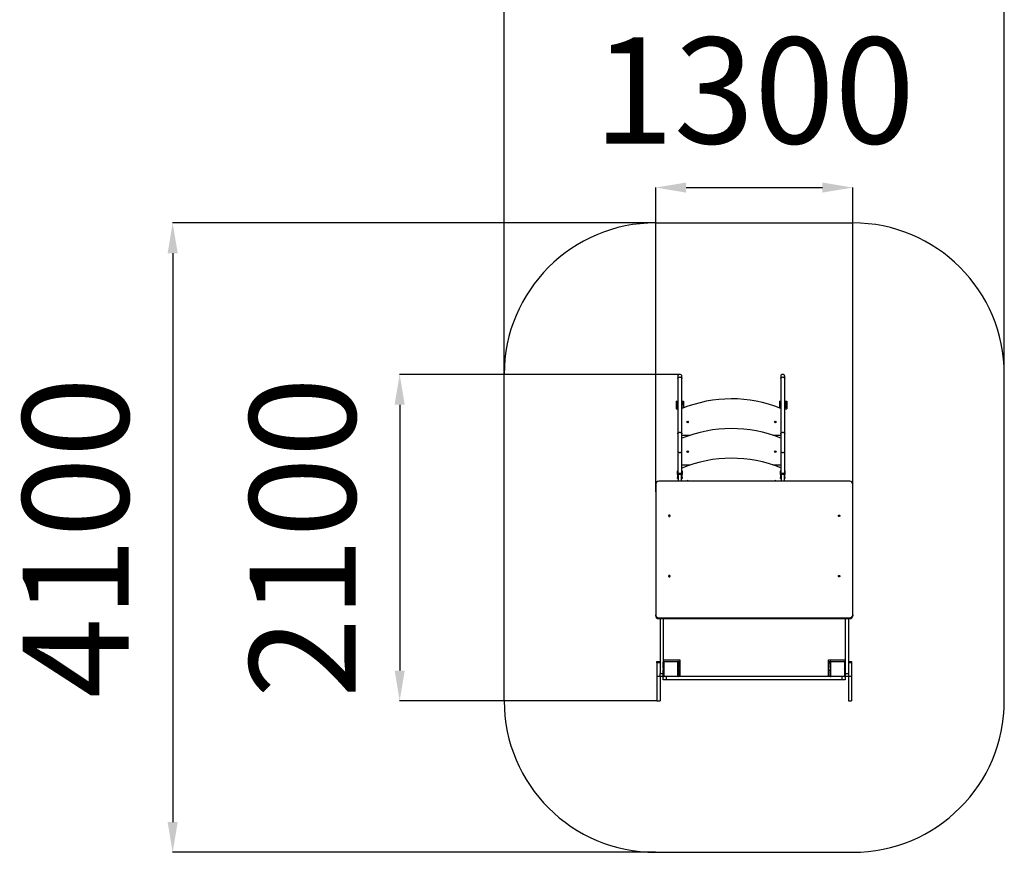
# Model space of a CAD drawing. Units: millimetres. Extents: x 2372 to 8869, y -2134 to 7760.
# Drawn here: x 2372 to 8869, y -2134 to 3362 of the extents above; entities that cross this region are included whole.
import ezdxf

# ---------------------------------------------------------------- set-up
doc = ezdxf.new("R2010")
doc.units = ezdxf.units.MM
doc.header["$PDSIZE"] = -1
doc.layers.add('Зона безопасности', color=5, linetype='Continuous')
doc.layers.add('размер', color=92, linetype='Continuous', lineweight=15)
doc.dimstyles.new('Размер М1.1', dxfattribs={"dimtxt": 300, "dimasz": 200, "dimexe": 1, "dimexo": 1, "dimgap": 50, "dimtad": 1, "dimdec": 0, "dimzin": 0, "dimtxsty": 'Standard', "dimcen": 2.5, "dimazin": 0, "dimtfac": 1, "dimtmove": 0, "dimatfit": 3, "dimfxl": 1, "dimtzin": 0, "dimarcsym": 0})

# ---------------------------------------------------------------- blocks, each defined once
blk = doc.blocks.new('*D1')
at = {"layer": 'Defpoints', "color": 0, "transparency": 16777216}
for p in [(7868.5, 2253.9), (6568.5, 243.7), (7868.5, 243.7)]:
    blk.add_point(p, dxfattribs=at)
at = {"layer": 'размер', "color": 0, "lineweight": -2, "transparency": 16777216}
for p, q in [((6568.5, 244.7), (6568.5, 2254.9)), ((6768.5, 2253.9), (7668.5, 2253.9)), ((7868.5, 244.7), (7868.5, 2254.9))]:
    blk.add_line(p, q, dxfattribs=at)
at = {"layer": 'размер', "color": 0, "transparency": 16777216}
for points in [[(6768.5, 2287.2), (6768.5, 2220.6), (6568.5, 2253.9)], [(7668.5, 2287.2), (7668.5, 2220.6), (7868.5, 2253.9)]]:
    blk.add_solid(points, dxfattribs=at)
at = {"layer": 'размер', "color": 0, "transparency": 16777216, "insert": (7218.5, 2803.9), "char_height": 700, "attachment_point": 5}
blk.add_mtext('1300', dxfattribs=at)
blk = doc.blocks.new('*D2')
at = {"layer": 'Defpoints', "color": 0, "transparency": 16777216}
for p in [(6725.4, 1020.6), (4879.2, -1134.2), (6576.5, -1134.2)]:
    blk.add_point(p, dxfattribs=at)
at = {"layer": 'размер', "color": 0, "lineweight": -2, "transparency": 16777216}
for p, q in [((6724.4, 1020.6), (4878.2, 1020.6)), ((4879.2, 820.6), (4879.2, -934.2)), ((6575.5, -1134.2), (4878.2, -1134.2))]:
    blk.add_line(p, q, dxfattribs=at)
at = {"layer": 'размер', "color": 0, "transparency": 16777216}
for points in [[(4845.9, 820.6), (4912.6, 820.6), (4879.2, 1020.6)], [(4845.9, -934.2), (4912.6, -934.2), (4879.2, -1134.2)]]:
    blk.add_solid(points, dxfattribs=at)
at = {"layer": 'размер', "color": 0, "transparency": 16777216, "insert": (4329.2, -56.8), "char_height": 700, "attachment_point": 5, "rotation": 90}
blk.add_mtext('2100', dxfattribs=at)
blk = doc.blocks.new('*D3')
at = {"layer": 'Defpoints', "color": 0, "transparency": 16777216}
for p in [(8868.5, 3608.2), (5568.5, 1020.8), (8868.5, 1020.8)]:
    blk.add_point(p, dxfattribs=at)
at = {"layer": 'размер', "color": 0, "lineweight": -2, "transparency": 16777216}
for p, q in [((5568.5, 1021.8), (5568.5, 3609.2)), ((5768.5, 3608.2), (8668.5, 3608.2)), ((8868.5, 1021.8), (8868.5, 3609.2))]:
    blk.add_line(p, q, dxfattribs=at)
at = {"layer": 'размер', "color": 0, "transparency": 16777216}
for points in [[(5768.5, 3641.5), (5768.5, 3574.8), (5568.5, 3608.2)], [(8668.5, 3641.5), (8668.5, 3574.8), (8868.5, 3608.2)]]:
    blk.add_solid(points, dxfattribs=at)
at = {"layer": 'размер', "color": 0, "transparency": 16777216, "insert": (7218.5, 4158.2), "char_height": 700, "attachment_point": 5}
blk.add_mtext('3300', dxfattribs=at)
blk = doc.blocks.new('*D4')
at = {"layer": 'Defpoints', "color": 0, "transparency": 16777216}
for p in [(6568.5, 2020.8), (3381.4, -2134.2), (6568.5, -2134.2)]:
    blk.add_point(p, dxfattribs=at)
at = {"layer": 'размер', "color": 0, "lineweight": -2, "transparency": 16777216}
for p, q in [((6567.5, 2020.8), (3380.4, 2020.8)), ((3381.4, 1820.8), (3381.4, -1934.2)), ((6567.5, -2134.2), (3380.4, -2134.2))]:
    blk.add_line(p, q, dxfattribs=at)
at = {"layer": 'размер', "color": 0, "transparency": 16777216}
for points in [[(3348.1, 1820.8), (3414.8, 1820.8), (3381.4, 2020.8)], [(3348.1, -1934.2), (3414.8, -1934.2), (3381.4, -2134.2)]]:
    blk.add_solid(points, dxfattribs=at)
at = {"layer": 'размер', "color": 0, "transparency": 16777216, "insert": (2831.4, -56.7), "char_height": 700, "attachment_point": 5, "rotation": 90}
blk.add_mtext('4100', dxfattribs=at)

msp = doc.modelspace()

# ---------------------------------------------------------------- linework, layer by layer
for p, q in [((6714, 1007.3), (6714, 992.5)), ((6714, 992.5), (6714, 627.7)), ((6741, 992.5), (6741, 1007.3)), ((6741, 627.7), (6741, 992.5)), ((7393, 1007.3), (7393, 992.5)), ((7393, 992.5), (7393, 627.7)), ((7420, 992.5), (7420, 1007.3)), ((7420, 627.7), (7420, 992.5)), ((6702.5, 844.1), (6702.5, 794.1)), ((6702.5, 844.1), (6713.7, 844.1)), ((6702.5, 794.1), (6712.5, 794.1)), ((6712.5, 818.3), (6712.5, 841.3)), ((6712.5, 818.3), (6712.5, 798.7)), ((6714, 818.3), (6712.5, 818.3)), ((6712.5, 792.3), (6712.5, 798.7)), ((6712.5, 798.7), (6714, 798.7)), ((6712.5, 792.3), (6714, 792.3)), ((6741, 818.3), (6742.5, 818.3)), ((6741, 798.7), (6742.5, 798.7)), ((6741.4, 844.1), (6752.5, 844.1)), ((6742.5, 841.3), (6742.5, 818.3)), ((6742.5, 798.7), (6742.5, 818.3)), ((6742.5, 798.7), (6742.5, 795.4)), ((6752.5, 844.1), (6752.5, 799.4)), ((7384.5, 844.1), (7384.5, 799.4)), ((7384.5, 844.1), (7392.7, 844.1)), ((7391.5, 818.3), (7391.5, 841.3)), ((7391.5, 818.3), (7391.5, 798.7)), ((7393, 818.3), (7391.5, 818.3)), ((7391.5, 796.6), (7391.5, 798.7)), ((7391.5, 798.7), (7393, 798.7)), ((7420, 818.3), (7421.5, 818.3)), ((7420, 798.7), (7421.5, 798.7)), ((7420, 792.3), (7421.5, 792.3)), ((7420.4, 844.1), (7434.5, 844.1)), ((7421.5, 841.3), (7421.5, 818.3)), ((7421.5, 839.1), (7424.5, 839.1)), ((7424.5, 824.1), (7421.5, 824.1)), ((7421.5, 798.7), (7421.5, 818.3)), ((7421.5, 814.1), (7424.5, 814.1)), ((7424.5, 799.1), (7421.5, 799.1)), ((7421.5, 798.7), (7421.5, 792.3)), ((7421.5, 794.1), (7434.5, 794.1)), ((7424.5, 839.1), (7424.5, 824.1)), ((7424.5, 824.1), (7424.5, 814.1)), ((7424.5, 814.1), (7424.5, 799.1)), ((7434.5, 844.1), (7434.5, 794.1)), ((6714, 627.7), (6714, 513.5)), ((6741, 513.5), (6741, 627.7)), ((6741, 619.2), (6796.3, 619.2)), ((7340.7, 619.2), (7393, 619.2)), ((7393, 627.7), (7393, 513.5)), ((7420, 513.5), (7420, 627.7)), ((6714, 513.5), (6714, 375.8)), ((6741, 375.8), (6741, 513.5)), ((7393, 513.5), (7393, 375.8)), ((7420, 375.8), (7420, 513.5)), ((6741, 423.1), (6796.3, 423.1)), ((7340.7, 423.1), (7393, 423.1)), ((6712.5, 359.5), (6712.5, 382.4)), ((6715.5, 359.5), (6712.5, 359.5)), ((6712.5, 359.5), (6712.5, 339.8)), ((6712.5, 339.8), (6715.5, 339.8)), ((6712.5, 333.4), (6712.5, 339.8)), ((6712.5, 333.4), (6715.5, 333.4)), ((6715.5, 339.8), (6715.5, 359.5)), ((6715.5, 339.8), (6715.5, 333.4)), ((6718.5, 364.4), (6718.5, 370.1)), ((6718.5, 361.9), (6718.5, 364.4)), ((6736.5, 364.4), (6718.5, 364.4)), ((6718.5, 361.9), (6736.5, 361.9)), ((6718.5, 314.9), (6718.5, 361.9)), ((6736.5, 370.1), (6736.5, 364.4)), ((6736.5, 361.9), (6736.5, 364.4)), ((6739.5, 314.9), (6739.5, 361.9)), ((6739.5, 359.5), (6742.5, 359.5)), ((6739.5, 339.8), (6742.5, 339.8)), ((6739.5, 333.4), (6742.5, 333.4)), ((6742.5, 382.4), (6742.5, 359.5)), ((6742.5, 339.8), (6742.5, 359.5)), ((6742.5, 339.8), (6742.5, 333.4)), ((7391.5, 359.5), (7391.5, 382.4)), ((7394.5, 359.5), (7391.5, 359.5)), ((7391.5, 359.5), (7391.5, 339.8)), ((7391.5, 339.8), (7394.5, 339.8)), ((7391.5, 333.4), (7391.5, 339.8)), ((7391.5, 333.4), (7394.5, 333.4)), ((7394.5, 339.8), (7394.5, 359.5)), ((7394.5, 339.8), (7394.5, 333.4)), ((7397.5, 364.4), (7397.5, 370.1)), ((7415.5, 364.4), (7397.5, 364.4)), ((7397.5, 361.9), (7397.5, 364.4)), ((7397.5, 361.9), (7415.5, 361.9)), ((7397.5, 314.9), (7397.5, 361.9)), ((7415.5, 370.1), (7415.5, 364.4)), ((7415.5, 361.9), (7415.5, 364.4)), ((7418.5, 314.9), (7418.5, 361.9)), ((7418.5, 359.5), (7421.5, 359.5)), ((7418.5, 339.8), (7421.5, 339.8)), ((7418.5, 333.4), (7421.5, 333.4)), ((7421.5, 382.4), (7421.5, 359.5)), ((7421.5, 339.8), (7421.5, 359.5)), ((7421.5, 339.8), (7421.5, 333.4)), ((6568.5, 295.9), (6568.5, -567.4)), ((7848.5, 314.9), (6588.5, 314.9)), ((7868.5, -567.4), (7868.5, 295.9)), ((6568.5, -572.1), (6568.5, -567.4)), ((7868.5, -567.4), (7868.5, -572.1)), ((6588.5, -586.4), (7848.5, -586.4)), ((6588.5, -586.4), (6588.5, -591.1)), ((6588.5, -591.1), (7848.5, -591.1)), ((6597.5, -591.1), (6597.5, -954.2)), ((6618.5, -591.1), (6618.5, -879.2)), ((7818.5, -591.1), (7818.5, -879.2)), ((7839.5, -591.1), (7839.5, -954.2)), ((7848.5, -591.1), (7848.5, -586.4)), ((6576.5, -884.2), (6576.5, -874.2)), ((6576.5, -874.2), (6597.5, -874.2)), ((6597.5, -884.2), (6576.5, -884.2)), ((6576.5, -884.2), (6576.5, -974.2)), ((6618.5, -864.2), (6728.5, -864.2)), ((6618.5, -874.2), (6623.5, -874.2)), ((6621.5, -879.2), (6618.5, -879.2)), ((6618.5, -919.6), (6618.5, -879.2)), ((6621.5, -879.2), (6621.5, -918)), ((6623.5, -877.2), (6623.5, -874.2)), ((6623.5, -874.2), (6713.5, -874.2)), ((6713.5, -877.2), (6623.5, -877.2)), ((6713.5, -874.2), (6728.5, -874.2)), ((6713.5, -874.2), (6713.5, -877.2)), ((6718.5, -879.2), (6715.5, -879.2)), ((6715.5, -918), (6715.5, -879.2)), ((6718.5, -879.2), (6728.5, -879.2)), ((6718.5, -879.2), (6718.5, -919.6)), ((6728.5, -864.2), (6728.5, -974.1)), ((7708.5, -864.2), (7818.5, -864.2)), ((7708.5, -974.1), (7708.5, -864.2)), ((7708.5, -874.2), (7723.5, -874.2)), ((7708.5, -884.2), (7718.5, -884.2)), ((7718.5, -919.6), (7718.5, -879.2)), ((7718.5, -879.2), (7721.5, -879.2)), ((7721.5, -879.2), (7721.5, -918)), ((7723.5, -874.2), (7723.5, -877.2)), ((7723.5, -874.2), (7813.5, -874.2)), ((7813.5, -877.2), (7723.5, -877.2)), ((7813.5, -874.2), (7818.5, -874.2)), ((7813.5, -877.2), (7813.5, -874.2)), ((7815.5, -879.2), (7818.5, -879.2)), ((7815.5, -918), (7815.5, -879.2)), ((7818.5, -879.2), (7818.5, -919.6)), ((7839.5, -874.2), (7860.5, -874.2)), ((7860.5, -884.2), (7839.5, -884.2)), ((7860.5, -874.2), (7860.5, -884.2)), ((7860.5, -884.2), (7860.5, -974.2)), ((6597.5, -974.2), (6576.5, -974.2)), ((6576.5, -974.2), (6576.5, -1134.2)), ((6597.5, -954.2), (6618.5, -954.2)), ((6597.5, -974.2), (6597.5, -954.2)), ((6597.5, -974.2), (6597.5, -1134.2)), ((6618.5, -974.2), (6597.5, -974.2)), ((6618.5, -919.6), (6618.5, -928.8)), ((6618.5, -969.2), (6618.5, -928.8)), ((6618.5, -969.2), (6618.5, -974.2)), ((6621.5, -969.2), (6618.5, -969.2)), ((6618.5, -974.1), (6622.5, -974.1)), ((6618.5, -995.1), (6618.5, -974.2)), ((6621.5, -930.5), (6621.5, -969.2)), ((6623.5, -971.2), (6713.5, -971.2)), ((6623.5, -971.2), (6623.5, -974.2)), ((6713.5, -974.2), (6623.5, -974.2)), ((6638.5, -974.2), (6638.5, -995.1)), ((6713.5, -974.2), (6713.5, -971.2)), ((7722.5, -974.1), (6714.5, -974.1)), ((6715.5, -969.2), (6715.5, -930.5)), ((6718.5, -969.2), (6715.5, -969.2)), ((6718.5, -924.2), (6718.5, -919.6)), ((6718.5, -928.8), (6718.5, -924.2)), ((6718.5, -924.2), (6728.5, -924.2)), ((6718.5, -928.8), (6718.5, -969.2)), ((6728.5, -969.2), (6718.5, -969.2)), ((7708.5, -929.2), (7718.5, -929.2)), ((7718.5, -919.6), (7718.5, -928.8)), ((7718.5, -969.2), (7718.5, -928.8)), ((7718.5, -969.2), (7718.5, -974.1)), ((7718.5, -969.2), (7721.5, -969.2)), ((7721.5, -930.5), (7721.5, -969.2)), ((7723.5, -971.2), (7813.5, -971.2)), ((7723.5, -974.2), (7723.5, -971.2)), ((7813.5, -974.2), (7723.5, -974.2)), ((7798.5, -995.1), (7798.5, -974.2)), ((7813.5, -971.2), (7813.5, -974.2)), ((7814.5, -974.1), (7818.5, -974.1)), ((7815.5, -969.2), (7815.5, -930.5)), ((7815.5, -969.2), (7818.5, -969.2)), ((7818.5, -919.6), (7818.5, -928.8)), ((7818.5, -928.8), (7818.5, -969.2)), ((7818.5, -954.2), (7839.5, -954.2)), ((7818.5, -974.2), (7818.5, -969.2)), ((7839.5, -974.2), (7818.5, -974.2)), ((7818.5, -974.2), (7818.5, -995.1)), ((7839.5, -954.2), (7839.5, -974.2)), ((7860.5, -974.2), (7839.5, -974.2)), ((7839.5, -974.2), (7839.5, -1134.2)), ((7860.5, -974.2), (7860.5, -1134.2)), ((6638.5, -995.1), (6618.5, -995.1)), ((7798.5, -995.1), (6638.5, -995.1)), ((7818.5, -995.1), (7798.5, -995.1)), ((6576.5, -1134.2), (6597.5, -1134.2)), ((7839.5, -1134.2), (7860.5, -1134.2))]:
    msp.add_line(p, q)
at = {"flags": 128}
for points in [[(6714, 992.5), (6714.1, 993.4), (6714.4, 995.2), (6715.2, 996.9), (6716.2, 998.5), (6717.6, 999.9), (6719.2, 1001.2), (6721.1, 1002.2), (6723.2, 1002.9), (6725.3, 1003.4), (6727.5, 1003.5)], [(6727.5, 1003.5), (6729.8, 1003.4), (6731.9, 1002.9), (6734, 1002.2), (6735.8, 1001.2), (6737.5, 999.9), (6738.8, 998.5), (6739.9, 996.9), (6740.6, 995.2), (6741, 993.4), (6741, 992.5)], [(7393, 992.5), (7393.1, 993.4), (7393.4, 995.2), (7394.2, 996.9), (7395.2, 998.5), (7396.6, 999.9), (7398.2, 1001.2), (7400.1, 1002.2), (7402.2, 1002.9), (7404.3, 1003.4), (7406.5, 1003.5)], [(7406.5, 1003.5), (7408.8, 1003.4), (7410.9, 1002.9), (7413, 1002.2), (7414.8, 1001.2), (7416.5, 999.9), (7417.8, 998.5), (7418.9, 996.9), (7419.6, 995.2), (7420, 993.4), (7420, 992.5)], [(6714, 627.7), (6714.1, 628.6), (6714.4, 630.4), (6715.2, 632.1), (6716.2, 633.7), (6717.6, 635.2), (6719.2, 636.4), (6721.1, 637.4), (6723.2, 638.1), (6725.3, 638.6), (6727.5, 638.7)], [(6727.5, 638.7), (6729.8, 638.6), (6731.9, 638.1), (6734, 637.4), (6735.8, 636.4), (6737.5, 635.2), (6738.8, 633.7), (6739.9, 632.1), (6740.6, 630.4), (6741, 628.6), (6741, 627.7)], [(7393, 627.7), (7393.1, 628.6), (7393.4, 630.4), (7394.2, 632.1), (7395.2, 633.7), (7396.6, 635.2), (7398.2, 636.4), (7400.1, 637.4), (7402.2, 638.1), (7404.3, 638.6), (7406.5, 638.7)], [(7406.5, 638.7), (7408.8, 638.6), (7410.9, 638.1), (7413, 637.4), (7414.8, 636.4), (7416.5, 635.2), (7417.8, 633.7), (7418.9, 632.1), (7419.6, 630.4), (7420, 628.6), (7420, 627.7)], [(6714, 513.5), (6714.1, 512.8), (6714.4, 511.6), (6715.2, 510.3), (6716.2, 509.2), (6717.6, 508.2), (6719.2, 507.3), (6721.1, 506.6), (6723.2, 506.1), (6725.3, 505.8), (6727.5, 505.7)], [(6727.5, 505.7), (6729.8, 505.8), (6731.9, 506.1), (6734, 506.6), (6735.8, 507.3), (6737.5, 508.2), (6738.8, 509.2), (6739.9, 510.3), (6740.6, 511.6), (6741, 512.8), (6741, 513.5)], [(7393, 513.5), (7393.1, 512.8), (7393.4, 511.6), (7394.2, 510.3), (7395.2, 509.2), (7396.6, 508.2), (7398.2, 507.3), (7400.1, 506.6), (7402.2, 506.1), (7404.3, 505.8), (7406.5, 505.7)], [(7406.5, 505.7), (7408.8, 505.8), (7410.9, 506.1), (7413, 506.6), (7414.8, 507.3), (7416.5, 508.2), (7417.8, 509.2), (7418.9, 510.3), (7419.6, 511.6), (7420, 512.8), (7420, 513.5)], [(6714, 375.8), (6714.1, 375.2), (6714.4, 373.9), (6715.2, 372.7), (6716.2, 371.6), (6717.6, 370.6), (6719.2, 369.7), (6721.1, 369), (6723.2, 368.5), (6725.3, 368.2), (6727.5, 368.1)], [(6727.5, 368.1), (6729.8, 368.2), (6731.9, 368.5), (6734, 369), (6735.8, 369.7), (6737.5, 370.6), (6738.8, 371.6), (6739.9, 372.7), (6740.6, 373.9), (6741, 375.2), (6741, 375.8)], [(7393, 375.8), (7393.1, 375.2), (7393.4, 373.9), (7394.2, 372.7), (7395.2, 371.6), (7396.6, 370.6), (7398.2, 369.7), (7400.1, 369), (7402.2, 368.5), (7404.3, 368.2), (7406.5, 368.1)], [(7406.5, 368.1), (7408.8, 368.2), (7410.9, 368.5), (7413, 369), (7414.8, 369.7), (7416.5, 370.6), (7417.8, 371.6), (7418.9, 372.7), (7419.6, 373.9), (7420, 375.2), (7420, 375.8)], [(6658.5, 82.5), (6659.9, 82.7), (6661.1, 83.2), (6662.2, 84), (6663, 85.1), (6663.4, 86.3), (6663.5, 87.6), (6663.2, 88.9), (6662.6, 90), (6661.7, 90.9), (6660.5, 91.6), (6659.2, 92), (6657.9, 92), (6656.5, 91.6), (6655.4, 90.9), (6654.5, 90), (6653.8, 88.9), (6653.5, 87.6), (6653.6, 86.3), (6654.1, 85.1), (6654.9, 84), (6655.9, 83.2), (6657.2, 82.7), (6658.5, 82.5)], [(7778.5, 82.5), (7777.2, 82.7), (7775.9, 83.2), (7774.9, 84), (7774.1, 85.1), (7773.6, 86.3), (7773.5, 87.6), (7773.8, 88.9), (7774.5, 90), (7775.4, 90.9), (7776.5, 91.6), (7777.9, 92), (7779.2, 92), (7780.5, 91.6), (7781.7, 90.9), (7782.6, 90), (7783.2, 88.9), (7783.5, 87.6), (7783.4, 86.3), (7783, 85.1), (7782.2, 84), (7781.1, 83.2), (7779.9, 82.7), (7778.5, 82.5)], [(6658.5, -315.9), (6659.9, -315.7), (6661.1, -315.2), (6662.2, -314.4), (6663, -313.4), (6663.4, -312.1), (6663.5, -310.9), (6663.2, -309.6), (6662.6, -308.4), (6661.7, -307.5), (6660.5, -306.8), (6659.2, -306.5), (6657.9, -306.5), (6656.5, -306.8), (6655.4, -307.5), (6654.5, -308.4), (6653.8, -309.6), (6653.5, -310.9), (6653.6, -312.1), (6654.1, -313.4), (6654.9, -314.4), (6655.9, -315.2), (6657.2, -315.7), (6658.5, -315.9)], [(7778.5, -315.9), (7777.2, -315.7), (7775.9, -315.2), (7774.9, -314.4), (7774.1, -313.4), (7773.6, -312.1), (7773.5, -310.9), (7773.8, -309.6), (7774.5, -308.4), (7775.4, -307.5), (7776.5, -306.8), (7777.9, -306.5), (7779.2, -306.5), (7780.5, -306.8), (7781.7, -307.5), (7782.6, -308.4), (7783.2, -309.6), (7783.5, -310.9), (7783.4, -312.1), (7783, -313.4), (7782.2, -314.4), (7781.1, -315.2), (7779.9, -315.7), (7778.5, -315.9)]]:
    msp.add_lwpolyline(points, dxfattribs=at)
for centre, radius in [((6779.5, 706.7), 5), ((6779.5, 706.7), 4), ((7357.5, 706.7), 5), ((6779.5, 510.6), 5), ((6779.5, 510.6), 4), ((7357.5, 510.6), 5)]:
    msp.add_circle(centre, radius)
for centre, radius, start, end in [((6727.5, 1007.3), 13.5, 0, 180), ((7406.5, 1007.3), 13.5, 0, 180), ((7068.5, -5.9), 865.1, 67.97005, 112.24444), ((6717, 841.2), 4.47, 131.63907, 178.82157), ((6717, 818.2), 4.47, 131.63904, 178.8232), ((6738.1, 841.2), 4.47, 1.17878, 48.35971), ((6738.1, 818.2), 4.47, 1.17715, 48.35974), ((7396, 841.2), 4.47, 131.64026, 178.82039), ((7396, 818.2), 4.47, 131.64022, 178.82202), ((7417.1, 841.2), 4.47, 1.17888, 48.36004), ((7417.1, 818.2), 4.47, 1.17725, 48.36008), ((7068.5, -202), 865.1, 67.97005, 112.24444), ((7068.5, -398), 865.1, 67.97005, 112.24444), ((6717, 382.3), 4.47, 131.63906, 178.82239), ((6718, 358.9), 5.54, 84.88881, 173.75704), ((6718.3, 359.2), 2.77, 84.88843, 173.75618), ((6737, 358.9), 5.54, 6.24342, 95.11072), ((6738.1, 382.3), 4.47, 1.17797, 48.35972), ((7396, 382.3), 4.47, 131.64024, 178.8212), ((7397, 358.9), 5.54, 84.88931, 173.75626), ((7397.3, 359.2), 2.77, 84.88738, 173.75751), ((7416, 358.9), 5.54, 6.24343, 95.11085), ((7417.1, 382.3), 4.47, 1.17806, 48.36006), ((6588, 295.4), 19.5, 88.38774, 178.5953), ((6779.5, 314.6), 5, 90, 176.42679), ((6779.5, 314.6), 4, 4.46815, 175.53185), ((6779.5, 314.6), 5, 3.57321, 90), ((7357.5, 314.6), 5, 90, 176.42679), ((7357.5, 314.6), 4, 90, 175.53185), ((7357.5, 314.6), 5, 3.57321, 90), ((7357.5, 314.6), 4, 4.46815, 90), ((7849, 295.3), 19.6, 1.69058, 91.32638), ((6658.5, 82.2), 5.05, 89.43535, 147.9858), ((6658.5, 82.3), 4.53, 89.35724, 151.23687), ((6658.5, 81.3), 4.56, 89.47722, 142.73956), ((6658.6, 82.2), 5.05, 32.01584, 90.56367), ((6658.6, 82.3), 4.53, 28.76313, 90.64276), ((6658.6, 81.3), 4.56, 37.26044, 90.52278), ((7778.5, 82.2), 5.05, 89.43633, 147.98416), ((7778.6, 82.2), 5.05, 32.0142, 90.56465), ((6658.5, -316.2), 5.05, 89.43531, 147.98607), ((6658.5, -316.2), 4.53, 89.35718, 151.23669), ((6658.5, -317.2), 4.56, 89.47772, 142.73925), ((6658.6, -316.2), 5.05, 32.01557, 90.56371), ((6658.6, -316.2), 4.53, 28.76331, 90.64282), ((6658.6, -317.2), 4.56, 37.26075, 90.52228), ((7778.5, -316.2), 5.05, 89.43629, 147.98443), ((7778.6, -316.2), 5.05, 32.01393, 90.56469), ((6588.1, -566.8), 19.6, 181.69067, 271.32624), ((6588, -571.7), 19.5, 181.40484, 271.61207), ((7849.1, -566.9), 19.5, 268.38793, 358.59516), ((7849, -571.6), 19.6, 268.6737, 358.30939), ((6623.5, -879.2), 5, 90, 180), ((6623.5, -879.2), 2, 90, 180), ((6713.5, -879.2), 5, 0, 90), ((6713.5, -879.2), 2, 0, 90), ((7723.5, -879.2), 5, 90, 180), ((7723.5, -879.2), 2, 90, 180), ((7813.5, -879.2), 5, 0, 90), ((7813.5, -879.2), 2, 0, 90), ((6616.5, -924.2), 5, 293.57818, 66.42182), ((6623.5, -969.2), 5, 180, 270), ((6616.5, -924.2), 8, 308.68219, 51.31781), ((6623.5, -969.2), 2, 180, 270), ((6720.5, -924.2), 8, 128.68219, 231.31781), ((6713.5, -969.2), 2, 270, 0), ((6713.5, -969.2), 5, 270, 0), ((6720.5, -924.2), 5, 113.57818, 246.42182), ((7716.5, -924.2), 5, 293.57818, 66.42182), ((7723.5, -969.2), 5, 180, 270), ((7716.5, -924.2), 8, 308.68219, 51.31781), ((7723.5, -969.2), 2, 180, 270), ((7820.5, -924.2), 8, 128.68219, 231.31781), ((7813.5, -969.2), 2, 270, 0), ((7813.5, -969.2), 5, 270, 0), ((7820.5, -924.2), 5, 113.57818, 246.42182)]:
    msp.add_arc(centre, radius, start, end)
for points, knots in [([(6621.5, -918), (6621.5, -918), (6621.2, -918.1), (6620.5, -918.5), (6619.6, -918.9), (6619, -919.3), (6618.6, -919.6), (6618.6, -919.6), (6618.5, -919.6)], [0, 0, 0, 0, 0.002463, 0.231439, 0.451576, 0.64311, 0.821287, 1, 1, 1, 1]), ([(6621.5, -930.5), (6621.5, -930.5), (6621.2, -930.3), (6620.5, -929.9), (6619.6, -929.5), (6619, -929.1), (6618.6, -928.8), (6618.6, -928.8), (6618.5, -928.8)], [0, 0, 0, 0, 0.002463, 0.231434, 0.451572, 0.643107, 0.821287, 1, 1, 1, 1]), ([(6718.5, -919.6), (6718.5, -919.6), (6718.5, -919.6), (6718, -919.3), (6717.4, -918.9), (6716.6, -918.5), (6715.9, -918.1), (6715.5, -918), (6715.5, -918)], [0, 0, 0, 0, 0.178711, 0.356892, 0.548426, 0.768562, 0.997526, 1, 1, 1, 1]), ([(6718.5, -928.8), (6718.5, -928.8), (6718.5, -928.8), (6718, -929.1), (6717.4, -929.5), (6716.6, -929.9), (6715.9, -930.3), (6715.5, -930.5), (6715.5, -930.5)], [0, 0, 0, 0, 0.17871, 0.356895, 0.548429, 0.768566, 0.997526, 1, 1, 1, 1]), ([(7718.5, -919.6), (7718.6, -919.6), (7718.6, -919.6), (7719, -919.3), (7719.6, -918.9), (7720.5, -918.5), (7721.2, -918.1), (7721.5, -918), (7721.5, -918)], [0, 0, 0, 0, 0.178711, 0.356892, 0.548426, 0.768562, 0.997526, 1, 1, 1, 1]), ([(7718.5, -928.8), (7718.6, -928.8), (7718.6, -928.8), (7719, -929.1), (7719.6, -929.5), (7720.5, -929.9), (7721.2, -930.3), (7721.5, -930.5), (7721.5, -930.5)], [0, 0, 0, 0, 0.17871, 0.356895, 0.548429, 0.768566, 0.997526, 1, 1, 1, 1]), ([(7815.5, -918), (7815.5, -918), (7815.9, -918.1), (7816.6, -918.5), (7817.4, -918.9), (7818, -919.3), (7818.5, -919.6), (7818.5, -919.6), (7818.5, -919.6)], [0, 0, 0, 0, 0.002463, 0.231439, 0.451576, 0.64311, 0.821287, 1, 1, 1, 1]), ([(7815.5, -930.5), (7815.5, -930.5), (7815.9, -930.3), (7816.6, -929.9), (7817.4, -929.5), (7818, -929.1), (7818.5, -928.8), (7818.5, -928.8), (7818.5, -928.8)], [0, 0, 0, 0, 0.002463, 0.231434, 0.451572, 0.643107, 0.821287, 1, 1, 1, 1])]:
    msp.add_open_spline(points, degree=3, knots=knots)
at = {"layer": 'Зона безопасности'}
for p, q in [((6568.5, 2020.8), (7868.5, 2020.8)), ((5568.5, -1134.2), (5568.5, 1020.8)), ((8868.5, -1134.2), (8868.5, 1020.8)), ((6568.5, -2134.2), (7868.5, -2134.2))]:
    msp.add_line(p, q, dxfattribs=at)
for centre, start, end in [((6568.5, 1020.8), 90, 180), ((7868.5, 1020.8), 0, 90), ((6568.5, -1134.2), 180, 270), ((7868.5, -1134.2), 270, 0)]:
    msp.add_arc(centre, 1000, start, end, dxfattribs=at)

# ---------------------------------------------------------------- dimensions: what is measured, and where the dimension line sits
at = {"layer": 'размер'}
dim = msp.add_linear_dim(base=(8868.5, 3608.2), p1=(5568.5, 1020.8), p2=(8868.5, 1020.8), dimstyle='Размер М1.1', override={"dimtxt": 700, "dimgap": 200}, dxfattribs=at)
dim.commit()
dim.dimension.update_dxf_attribs({"geometry": '*D3', "text_midpoint": (7218.5, 4158.2)})
dim = msp.add_linear_dim(base=(7868.5, 2253.9), p1=(6568.5, 243.7), p2=(7868.5, 243.7), dimstyle='Размер М1.1', override={"dimtxt": 700, "dimgap": 200}, dxfattribs=at)
dim.commit()
dim.dimension.update_dxf_attribs({"geometry": '*D1', "text_midpoint": (7218.5, 2253.9), "dimtype": 160})
dim = msp.add_linear_dim(base=(3381.4, -2134.2), p1=(6568.5, 2020.8), p2=(6568.5, -2134.2), angle=90, text='4100', dimstyle='Размер М1.1', override={"dimtxt": 700, "dimgap": 200}, dxfattribs=at)
dim.commit()
dim.dimension.update_dxf_attribs({"geometry": '*D4', "text_midpoint": (2831.4, -56.7)})
dim = msp.add_linear_dim(base=(4879.2, -1134.2), p1=(6725.4, 1020.6), p2=(6576.5, -1134.2), angle=90, text='2100', dimstyle='Размер М1.1', override={"dimtxt": 700, "dimgap": 200}, dxfattribs=at)
dim.commit()
dim.dimension.update_dxf_attribs({"geometry": '*D2', "text_midpoint": (4879.2, -56.8), "dimtype": 160})

doc.saveas('drawing.dxf')
